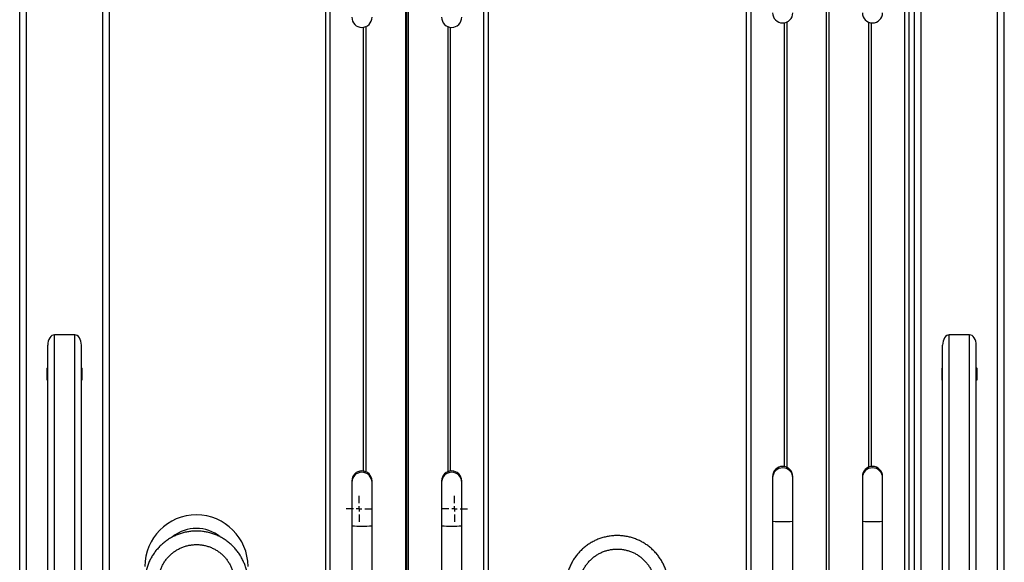
# Model space of a CAD drawing. Units: millimetres. Extents: x 1553 to 2544, y -3172 to 3898.
# Drawn here: x 1610 to 2487, y 730 to 1214 of the extents above; entities that cross this region are included whole.
import ezdxf
from ezdxf.lldxf.tags import DXFTag

# ---------------------------------------------------------------- set-up
doc = ezdxf.new("R2010")
doc.units = ezdxf.units.MM
doc.layers.add('Default', color=7, linetype='Continuous')
doc.layers.add('GRAY', color=7, linetype='Continuous')
tags = doc.linetypes.add('CENTER2', pattern=[28.575, 19.05, -3.175, 3.175, -3.175]).pattern_tags.tags
tags[10:11] = [DXFTag(74, 4), DXFTag(75, 0), DXFTag(340, '0'), DXFTag(46, 0.0), DXFTag(50, 0.0), DXFTag(44, 0.0), DXFTag(45, 0.0)]
tags[8:9] = [DXFTag(74, 4), DXFTag(75, 0), DXFTag(340, '0'), DXFTag(46, 0.0), DXFTag(50, 0.0), DXFTag(44, 0.0), DXFTag(45, 0.0)]
tags[6:7] = [DXFTag(74, 4), DXFTag(75, 0), DXFTag(340, '0'), DXFTag(46, 0.0), DXFTag(50, 0.0), DXFTag(44, 0.0), DXFTag(45, 0.0)]
tags[4:5] = [DXFTag(74, 4), DXFTag(75, 0), DXFTag(340, '0'), DXFTag(46, 0.0), DXFTag(50, 0.0), DXFTag(44, 0.0), DXFTag(45, 0.0)]

# ---------------------------------------------------------------- blocks, each defined once
blk = doc.blocks.new('SW_CENTERMARKSYMBOL_639')
at = {"layer": 'GRAY', "color": 7, "linetype": 'Continuous'}
for p, q in [((0.383, 0.55), (0.383, 0.767)), ((0.217, 0.383), (0, 0.383)), ((0.383, 0.383), (0.3, 0.383)), ((0.383, 0.383), (0.383, 0.467)), ((0.383, 0.383), (0.467, 0.383)), ((0.383, 0.383), (0.383, 0.3)), ((0.55, 0.383), (0.767, 0.383)), ((0.383, 0.217), (0.383, 0))]:
    blk.add_line(p, q, dxfattribs=at)
blk = doc.blocks.new('SW_CENTERMARKSYMBOL_637')
at = {"layer": 'GRAY', "color": 7, "linetype": 'Continuous'}
for p, q in [((0.383, 0.55), (0.383, 0.767)), ((0.217, 0.383), (0, 0.383)), ((0.383, 0.383), (0.3, 0.383)), ((0.383, 0.383), (0.383, 0.467)), ((0.383, 0.383), (0.467, 0.383)), ((0.383, 0.383), (0.383, 0.3)), ((0.55, 0.383), (0.767, 0.383)), ((0.383, 0.217), (0.383, 0))]:
    blk.add_line(p, q, dxfattribs=at)
blk = doc.blocks.new('SE1')
at = {"color": 7, "linetype": 'Continuous'}
for p, q in [((1882.31, 1703.79), (1882.31, 684.15)), ((1886.31, 1703.67), (1886.31, 684.15)), ((2023.31, 1703.67), (2023.31, 204.38)), ((2027.31, 1703.79), (2027.31, 204.5)), ((2257.31, 1707.79), (2257.31, 688.15)), ((2261.31, 1707.67), (2261.31, 688.15)), ((2398.31, 1707.67), (2398.31, 208.38)), ((2402.31, 1707.79), (2402.31, 208.5)), ((1953.67, 1695.09), (1953.67, 205.16)), ((1955.96, 1695.09), (1955.96, 205.16)), ((2328.67, 1699.09), (2328.67, 209.16)), ((2330.96, 1699.09), (2330.96, 209.16)), ((1615.81, -807.16), (1615.81, 1532.84)), ((1683.81, 402.84), (1683.81, 1532.84)), ((1689.81, 507.1), (1689.81, 1532.84)), ((2407.31, 487.44), (2407.31, 1532.84)), ((2413.31, 505.77), (2413.31, 1532.84)), ((2481.31, -807.16), (2481.31, 1532.84)), ((1609.81, 370.84), (1609.81, 1354.84)), ((2487.31, 370.84), (2487.31, 1354.84)), ((2293.35, 1211.41), (2293.35, 814.91)), ((2366.28, 1211.41), (2366.28, 814.91)), ((1916.05, 1206.77), (1916.05, 811.55)), ((1918.35, 1207.41), (1918.35, 810.91)), ((1991.28, 1207.41), (1991.28, 810.91)), ((1993.57, 1206.77), (1993.57, 811.55)), ((2291.05, 1210.77), (2291.05, 815.55)), ((2368.57, 1210.77), (2368.57, 815.55)), ((1640.81, 402.84), (1640.81, 932.84)), ((1658.81, 932.84), (1640.81, 932.84)), ((1658.81, 407.84), (1658.81, 932.84)), ((2438.31, 532.2), (2438.31, 932.84)), ((2456.31, 932.84), (2438.31, 932.84)), ((2456.31, 402.84), (2456.31, 932.84)), ((1634.81, 402.84), (1634.81, 923.57)), ((1664.81, 407.84), (1664.81, 923.57)), ((2432.31, 534.31), (2432.31, 923.57)), ((2462.31, 402.84), (2462.31, 923.57)), ((1634.31, 892.44), (1634.31, 903.24)), ((1634.41, 903.34), (1634.81, 903.34)), ((1664.81, 903.34), (1665.21, 903.34)), ((1665.31, 903.24), (1665.31, 892.44)), ((2431.81, 892.44), (2431.81, 903.24)), ((2431.91, 903.34), (2432.31, 903.34)), ((2462.31, 903.34), (2462.71, 903.34)), ((2462.81, 903.24), (2462.81, 892.44)), ((1634.81, 892.34), (1634.41, 892.34)), ((1665.21, 892.34), (1664.81, 892.34)), ((2432.31, 892.34), (2431.91, 892.34)), ((2462.71, 892.34), (2462.31, 892.34)), ((1905.81, 802.64), (1905.81, 801.41)), ((1905.81, 801.41), (1905.81, 762.77)), ((1923.81, 801.41), (1923.81, 802.64)), ((1923.81, 762.77), (1923.81, 801.41)), ((1985.81, 802.64), (1985.81, 801.41)), ((1985.81, 801.41), (1985.81, 762.77)), ((2003.81, 801.41), (2003.81, 802.64)), ((2003.81, 762.77), (2003.81, 801.41)), ((2280.81, 806.64), (2280.81, 805.41)), ((2280.81, 805.41), (2280.81, 766.77)), ((2298.81, 805.41), (2298.81, 806.64)), ((2298.81, 766.77), (2298.81, 805.41)), ((2360.81, 806.64), (2360.81, 805.41)), ((2360.81, 805.41), (2360.81, 766.77)), ((2378.81, 805.41), (2378.81, 806.64)), ((2378.81, 766.77), (2378.81, 805.41)), ((2280.81, 766.77), (2280.81, 416.93)), ((2298.81, 416.93), (2298.81, 766.77)), ((2360.81, 766.77), (2360.81, 416.93)), ((2378.81, 416.93), (2378.81, 766.77)), ((1905.81, 762.77), (1905.81, 412.93)), ((1923.81, 412.93), (1923.81, 762.77)), ((1985.81, 762.77), (1985.81, 412.93)), ((2003.81, 412.93), (2003.81, 762.77))]:
    blk.add_line(p, q, dxfattribs=at)
for centre, radius, start, end in [((1914.81, 1215.69), 9, 180, 0), ((1994.81, 1215.69), 9, 180, 0), ((2289.81, 1219.69), 9, 180, 0), ((2369.81, 1219.69), 9, 180, 0), ((1634.41, 903.24), 0.1, 90, 180), ((1665.21, 903.24), 0.1, 0, 90), ((2431.91, 903.24), 0.1, 90, 180), ((2462.71, 903.24), 0.1, 0, 90), ((1634.41, 892.44), 0.1, 180, 270), ((1665.21, 892.44), 0.1, 270, 0), ((2431.91, 892.44), 0.1, 180, 270), ((2462.71, 892.44), 0.1, 270, 0), ((1914.81, 802.64), 9, 0.02154, 179.97846), ((1914.81, 801.4), 9, 89.98594, 179.98685), ((1914.82, 801.4), 9, 0.01315, 90.01406), ((1994.81, 802.64), 9, 0.02154, 179.97846), ((1994.81, 801.4), 9, 89.98594, 179.98685), ((1994.82, 801.4), 9, 0.01315, 90.01406), ((2289.81, 806.64), 9, 0.02154, 179.97846), ((2289.81, 805.4), 9, 89.98594, 179.98685), ((2289.82, 805.4), 9, 0.01315, 90.01406), ((2369.81, 806.64), 9, 0.02154, 179.97846), ((2369.81, 805.4), 9, 89.98594, 179.98685), ((2369.82, 805.4), 9, 0.01315, 90.01406), ((1767.31, 726.42), 46, 0, 180), ((2287.49, 837.25), 70.79, 264.58888, 271.88127), ((2292.14, 837.25), 70.79, 268.11873, 275.41112), ((2367.49, 837.25), 70.79, 264.58888, 271.88127), ((2372.14, 837.25), 70.79, 268.11873, 275.41112), ((1767.31, 726.42), 34, 51.21385, 128.56457), ((1912.49, 833.25), 70.79, 264.58888, 271.88127), ((1917.14, 833.25), 70.79, 268.11873, 275.41112), ((1992.49, 833.25), 70.79, 264.58888, 271.88127), ((1997.14, 833.25), 70.79, 268.11873, 275.41112)]:
    blk.add_arc(centre, radius, start, end, dxfattribs=at)
for centre, start_param, end_param in [((1640.81, 923.57), 0, 1.570796), ((1658.81, 923.57), 4.712389, 6.283185), ((2438.31, 923.57), 0, 1.570796), ((2456.31, 923.57), 4.712389, 6.283185)]:
    blk.add_ellipse(centre, major_axis=(0, 9.27), ratio=0.647231, start_param=start_param, end_param=end_param, dxfattribs=at)
for points, knots in [([(1813.31, 712.04), (1813.3, 712.76), (1813.27, 714.74), (1812.98, 717.99), (1812.33, 721.75), (1811.37, 725.44), (1810.11, 729.04), (1808.55, 732.53), (1806.72, 735.87), (1804.61, 739.05), (1802.24, 742.04), (1799.64, 744.83), (1796.81, 747.39), (1793.78, 749.71), (1790.57, 751.77), (1787.2, 753.56), (1783.69, 755.07), (1780.07, 756.27), (1776.36, 757.18), (1772.6, 757.77), (1768.79, 758.05), (1764.97, 758.02), (1761.17, 757.66), (1757.41, 757), (1753.72, 756.03), (1750.13, 754.75), (1746.65, 753.18), (1743.31, 751.33), (1740.14, 749.21), (1737.16, 746.83), (1734.38, 744.22), (1731.83, 741.38), (1729.52, 738.34), (1727.47, 735.12), (1725.69, 731.75), (1724.2, 728.24), (1723.01, 724.61), (1722.12, 720.9), (1721.54, 717.13), (1721.33, 714.17), (1721.32, 712.47), (1721.31, 712.04)], [0, 0, 0, 0, 0.014875, 0.041253, 0.067637, 0.094021, 0.120405, 0.146789, 0.173173, 0.199558, 0.225942, 0.252326, 0.278711, 0.305096, 0.331481, 0.357866, 0.384252, 0.410637, 0.437023, 0.463409, 0.489795, 0.516181, 0.542567, 0.568953, 0.595339, 0.621725, 0.648111, 0.674497, 0.700883, 0.727268, 0.753653, 0.780039, 0.806424, 0.832808, 0.859193, 0.885577, 0.911962, 0.938346, 0.96473, 0.991114, 1, 1, 1, 1]), ([(1733.31, 712.04), (1733.32, 712.57), (1733.34, 714.19), (1733.61, 716.9), (1734.23, 720.12), (1735.16, 723.26), (1736.39, 726.3), (1737.91, 729.21), (1739.7, 731.96), (1741.75, 734.53), (1744.03, 736.88), (1746.53, 739.01), (1749.23, 740.88), (1752.09, 742.49), (1755.09, 743.81), (1758.21, 744.84), (1761.41, 745.56), (1764.67, 745.97), (1767.95, 746.07), (1771.22, 745.85), (1774.46, 745.32), (1777.63, 744.48), (1780.71, 743.33), (1783.66, 741.9), (1786.46, 740.19), (1789.08, 738.21), (1791.5, 736), (1793.7, 733.56), (1795.65, 730.92), (1797.33, 728.1), (1798.74, 725.14), (1799.86, 722.06), (1800.67, 718.88), (1801.17, 715.69), (1801.31, 713.4), (1801.31, 712.21), (1801.31, 712.04)], [0, 0, 0, 0, 0.014875, 0.04556, 0.076254, 0.106948, 0.137642, 0.168336, 0.199029, 0.229722, 0.260414, 0.291106, 0.321798, 0.352489, 0.38318, 0.41387, 0.44456, 0.47525, 0.505939, 0.536629, 0.567319, 0.598008, 0.628698, 0.659388, 0.690078, 0.720768, 0.751459, 0.782151, 0.812843, 0.843535, 0.874227, 0.90492, 0.935614, 0.966308, 0.99539, 1, 1, 1, 1]), ([(2188.31, 708.04), (2188.3, 708.76), (2188.27, 710.74), (2187.98, 713.99), (2187.33, 717.75), (2186.37, 721.44), (2185.11, 725.04), (2183.55, 728.53), (2181.72, 731.87), (2179.61, 735.05), (2177.24, 738.04), (2174.64, 740.83), (2171.81, 743.39), (2168.78, 745.71), (2165.57, 747.77), (2162.2, 749.56), (2158.69, 751.07), (2155.07, 752.27), (2151.36, 753.18), (2147.6, 753.77), (2143.79, 754.05), (2139.97, 754.02), (2136.17, 753.66), (2132.41, 753), (2128.72, 752.03), (2125.13, 750.75), (2121.65, 749.18), (2118.31, 747.33), (2115.14, 745.21), (2112.16, 742.83), (2109.38, 740.22), (2106.83, 737.38), (2104.52, 734.34), (2102.47, 731.12), (2100.69, 727.75), (2099.2, 724.24), (2098.01, 720.61), (2097.12, 716.9), (2096.54, 713.13), (2096.33, 710.17), (2096.32, 708.47), (2096.31, 708.04)], [0, 0, 0, 0, 0.014875, 0.041253, 0.067637, 0.094021, 0.120405, 0.146789, 0.173173, 0.199558, 0.225942, 0.252326, 0.278711, 0.305096, 0.331481, 0.357866, 0.384252, 0.410637, 0.437023, 0.463409, 0.489795, 0.516181, 0.542567, 0.568953, 0.595339, 0.621725, 0.648111, 0.674497, 0.700883, 0.727268, 0.753653, 0.780039, 0.806424, 0.832808, 0.859193, 0.885577, 0.911962, 0.938346, 0.96473, 0.991114, 1, 1, 1, 1]), ([(2108.31, 708.04), (2108.32, 708.57), (2108.34, 710.19), (2108.61, 712.9), (2109.23, 716.12), (2110.16, 719.26), (2111.39, 722.3), (2112.91, 725.21), (2114.7, 727.96), (2116.75, 730.53), (2119.03, 732.88), (2121.53, 735.01), (2124.23, 736.88), (2127.09, 738.49), (2130.09, 739.81), (2133.21, 740.84), (2136.41, 741.56), (2139.67, 741.97), (2142.95, 742.07), (2146.22, 741.85), (2149.46, 741.32), (2152.63, 740.48), (2155.71, 739.33), (2158.66, 737.9), (2161.46, 736.19), (2164.08, 734.21), (2166.5, 732), (2168.7, 729.56), (2170.65, 726.92), (2172.33, 724.1), (2173.74, 721.14), (2174.86, 718.06), (2175.67, 714.88), (2176.17, 711.69), (2176.31, 709.4), (2176.31, 708.21), (2176.31, 708.04)], [0, 0, 0, 0, 0.014875, 0.04556, 0.076254, 0.106948, 0.137642, 0.168336, 0.199029, 0.229722, 0.260414, 0.291106, 0.321798, 0.352489, 0.38318, 0.41387, 0.44456, 0.47525, 0.505939, 0.536629, 0.567319, 0.598008, 0.628698, 0.659388, 0.690078, 0.720768, 0.751459, 0.782151, 0.812843, 0.843535, 0.874227, 0.90492, 0.935614, 0.966308, 0.99539, 1, 1, 1, 1])]:
    blk.add_open_spline(points, degree=3, knots=knots, dxfattribs=at)
at = {"layer": 'GRAY', "color": 7, "linetype": 'CENTER2'}
blk.add_line((1954.81, 42.84), (1954.81, 1862.84), dxfattribs=at)
at = {"layer": 'GRAY', "color": 7, "xscale": 30, "yscale": 30, "zscale": 30}
for name, p in [('SW_CENTERMARKSYMBOL_637', (1900.81, 766.34)), ('SW_CENTERMARKSYMBOL_639', (1985.81, 766.34))]:
    blk.add_blockref(name, p, dxfattribs=at)
blk = doc.blocks.new('SE')
at = {"layer": 'Default'}
blk.add_blockref('SE1', (0, 0), dxfattribs=at)

msp = doc.modelspace()

# ---------------------------------------------------------------- block references
msp.add_blockref('SE', (0, 0))

doc.saveas('drawing.dxf')
